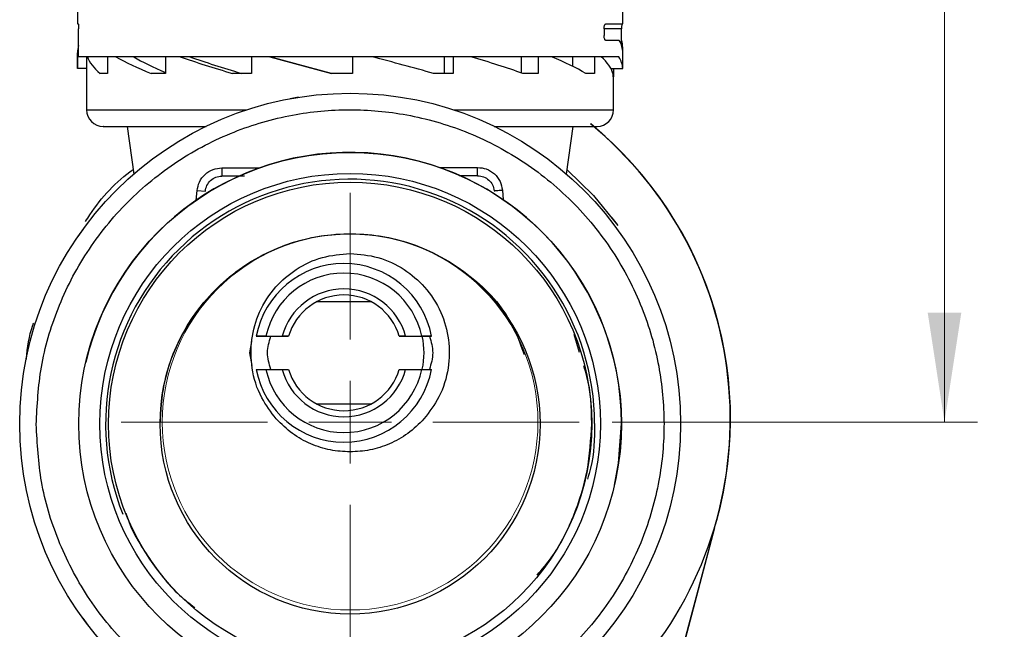
# Model space of a CAD drawing. Units: millimetres. Extents: x 10 to 416, y 10 to 287.
# Drawn here: x 350 to 380, y 95 to 114 of the extents above; entities that cross this region are included whole.
import ezdxf

# ---------------------------------------------------------------- set-up
doc = ezdxf.new("R2010")
doc.units = ezdxf.units.MM
doc.styles.add('SLDTEXTSTYLE2', font='TXT', dxfattribs={"width": 0.75})
doc.dimstyles.new('SLDDIMSTYLE4', dxfattribs={"dimtxt": 3.5, "dimasz": 3.302, "dimexe": 0, "dimexo": 0.0625, "dimgap": 0.875, "dimtad": 1, "dimdec": 0, "dimlfac": 2, "dimrnd": 1e-09, "dimzin": 12, "dimdsep": 46, "dimtxsty": 'SLDTEXTSTYLE2', "dimsah": 1, "dimcen": 0.09, "dimadec": 0, "dimazin": 3, "dimtfac": 1, "dimtdec": 0, "dimtofl": 0, "dimtmove": 0, "dimatfit": 3, "dimfxl": 1, "dimfrac": 2, "dimtolj": 1, "dimtzin": 12, "dimarcsym": 0})

# ---------------------------------------------------------------- blocks, each defined once
blk = doc.blocks.new('_D_3')
at = {"color": 150, "linetype": 'Continuous', "lineweight": 0}
for p, q in [((355.26, 237.046), (386.551, 237.046)), ((385.551, 237.046), (385.551, 74.705)), ((366.281, 74.705), (386.551, 74.705))]:
    blk.add_line(p, q, dxfattribs=at)
at = {"color": 150, "linetype": 'Continuous', "lineweight": 18}
for points in [[(385.551, 237.046), (385.043, 233.744), (386.059, 233.744)], [(385.551, 74.705), (386.059, 78.007), (385.043, 78.007)]]:
    blk.add_solid(points, dxfattribs=at)
at = {"color": 150, "linetype": 'Continuous', "lineweight": 18, "insert": (381.039, 151.997), "char_height": 3.5, "attachment_point": 1, "rotation": 90, "style": 'SLDTEXTSTYLE2'}
blk.add_mtext('323', dxfattribs=at)
blk = doc.blocks.new('_D_4')
at = {"color": 150, "linetype": 'Continuous', "lineweight": 0}
for p, q in [((359.831, 211.757), (378.895, 211.757)), ((377.895, 211.757), (377.895, 101.662)), ((367.841, 101.662), (378.895, 101.662))]:
    blk.add_line(p, q, dxfattribs=at)
at = {"color": 150, "linetype": 'Continuous', "lineweight": 18}
for points in [[(377.895, 211.757), (377.387, 208.455), (378.403, 208.455)], [(377.895, 101.662), (378.403, 104.964), (377.387, 104.964)]]:
    blk.add_solid(points, dxfattribs=at)
at = {"color": 150, "linetype": 'Continuous', "lineweight": 18, "insert": (373.383, 151.997), "char_height": 3.5, "attachment_point": 1, "rotation": 90, "style": 'SLDTEXTSTYLE2'}
blk.add_mtext('220', dxfattribs=at)
blk = doc.blocks.new('SW_CENTERMARKSYMBOL_0')
at = {"color": 0, "linetype": 'Continuous', "lineweight": 18}
for p, q in [((0, 2.5), (0, 6.934)), ((0, 0), (0, 1.25)), ((-2.5, 0), (-6.934, 0)), ((0, 0), (-1.25, 0)), ((0, 0), (0, -1.25)), ((0, 0), (1.25, 0)), ((2.5, 0), (6.934, 0)), ((0, -2.5), (0, -6.934))]:
    blk.add_line(p, q, dxfattribs=at)

msp = doc.modelspace()

# ---------------------------------------------------------------- linework, layer by layer
at = {"color": 7, "linetype": 'Continuous', "lineweight": 25}
for p, q in [((351.6559, 115.3538), (351.6559, 113.7038)), ((368.1559, 113.7038), (368.1559, 115.3538)), ((351.6559, 113.7038), (351.6777, 113.7038)), ((351.69, 112.7038), (351.69, 113.5538)), ((367.5911, 113.5538), (367.5911, 113.3538)), ((367.648, 113.7038), (368.1559, 113.7038)), ((368.1217, 113.0523), (368.1217, 113.5538)), ((368.0503, 113.2038), (367.648, 113.2038)), ((368.1559, 113.0032), (368.1559, 113.0065)), ((368.1559, 112.8514), (368.1559, 113.0032)), ((351.6559, 112.8514), (351.6559, 112.3538)), ((351.6562, 112.3538), (351.6562, 112.8313)), ((351.6562, 112.8313), (351.69, 112.8313)), ((368.0394, 112.7038), (351.69, 112.7038)), ((351.9312, 112.7038), (351.9312, 112.1038)), ((352.567, 112.7038), (352.567, 112.2038)), ((354.32, 112.7038), (354.32, 112.2038)), ((356.9234, 112.7038), (356.9234, 112.2038)), ((357.4809, 112.7038), (359.3469, 112.2038)), ((359.3469, 112.2038), (357.4809, 112.7038)), ((359.9809, 112.7038), (359.9809, 112.2038)), ((362.7495, 112.7038), (362.7495, 112.2038)), ((363.0269, 112.7038), (363.0269, 112.2038)), ((365.0852, 112.7038), (365.0852, 112.2217)), ((365.5978, 112.7038), (365.5978, 112.2038)), ((366.6323, 112.7038), (366.6323, 112.4249)), ((367.3022, 112.7038), (367.3022, 112.2038)), ((368.1559, 112.3538), (368.1559, 112.8514)), ((351.9312, 112.3538), (351.6562, 112.3538)), ((367.802, 112.3538), (368.1555, 112.3538)), ((367.8805, 112.3538), (367.8805, 112.1038)), ((351.9309, 112.1038), (351.9309, 111.1038)), ((352.567, 112.2038), (352.3421, 112.2038)), ((354.32, 112.2038), (353.8853, 112.2038)), ((356.9234, 112.2038), (356.3451, 112.2038)), ((359.3469, 112.2038), (359.3469, 112.2038)), ((363.0269, 112.2038), (362.4338, 112.2038)), ((365.5978, 112.2038), (365.1359, 112.2038)), ((367.3022, 112.2038), (367.0418, 112.2038)), ((367.8613, 112.2038), (367.8613, 112.1038)), ((367.8613, 112.1038), (367.8809, 112.1038)), ((367.8805, 112.2556), (367.8808, 112.2556)), ((367.8808, 112.2556), (367.8808, 112.259)), ((367.8808, 112.1071), (367.8808, 112.2556)), ((367.8809, 112.1038), (367.8809, 112.1071)), ((367.8809, 111.1038), (367.8809, 112.1038)), ((358.3415, 111.4819), (358.0872, 111.4382)), ((353.1538, 110.6038), (353.3565, 109.1618)), ((366.4553, 109.1618), (366.6579, 110.6038)), ((367.2906, 110.6038), (367.3809, 110.6038)), ((356.0215, 109.3485), (356.0219, 109.0988)), ((356.7138, 109.0999), (356.0219, 109.0988)), ((356.5479, 109.0996), (356.0219, 109.0988)), ((356.0219, 109.0988), (356.0219, 109.0988)), ((363.7656, 109.1112), (363.2016, 109.1103)), ((363.7656, 109.1112), (363.2398, 109.1103)), ((363.7656, 109.1112), (363.7652, 109.3608)), ((363.7656, 109.1112), (363.7656, 109.1112)), ((364.2269, 108.8059), (364.2269, 108.806)), ((352.8348, 108.676), (352.6547, 108.4912)), ((355.2758, 108.6629), (355.5246, 108.6416)), ((355.5245, 108.6416), (355.5246, 108.6416)), ((364.2641, 108.6556), (364.2641, 108.6555)), ((367.996, 107.6347), (367.8416, 107.8415)), ((351.8157, 107.4828), (351.6667, 107.2721)), ((360.5502, 105.2936), (358.887, 105.2941)), ((366.8533, 103.7681), (366.6875, 104.3114)), ((357.065, 104.255), (357.3454, 104.2549)), ((357.065, 104.255), (357.065, 104.255)), ((357.3594, 104.2549), (357.065, 104.255)), ((357.3454, 104.2549), (357.3455, 104.2549)), ((357.3455, 104.2549), (358.0412, 104.2546)), ((357.3594, 104.2549), (357.8501, 104.2547)), ((358.0412, 104.2546), (357.8501, 104.2547)), ((361.5865, 104.2535), (361.3953, 104.2535)), ((361.3953, 104.2535), (362.0911, 104.2533)), ((361.5865, 104.2535), (362.0772, 104.2533)), ((362.3716, 104.2532), (362.0772, 104.2533)), ((362.0911, 104.2533), (362.0912, 104.2533)), ((362.0912, 104.2533), (362.3716, 104.2532)), ((362.3716, 104.2532), (362.3716, 104.2532)), ((365.2466, 103.7356), (365.2465, 103.7357)), ((351.9061, 103.4623), (351.9061, 103.4621)), ((362.1395, 103.6217), (362.1395, 103.6217)), ((357.0647, 103.255), (357.359, 103.2549)), ((357.0647, 103.255), (357.0647, 103.255)), ((357.359, 103.2549), (357.8498, 103.2547)), ((357.8498, 103.2547), (358.0409, 103.2546)), ((361.395, 103.2535), (361.5861, 103.2535)), ((361.5861, 103.2535), (362.0769, 103.2533)), ((362.0769, 103.2533), (362.3713, 103.2532)), ((362.3713, 103.2532), (362.3713, 103.2532)), ((358.886, 102.2146), (360.5492, 102.214)), ((367.9055, 99.7476), (367.9056, 99.7477)), ((354.5651, 99.4745), (354.5652, 99.4744)), ((370.9301, 98.4659), (368.6628, 89.9106)), ((370.9387, 98.4665), (368.6715, 89.9112)), ((351.8157, 95.7271), (351.9701, 95.5203))]:
    msp.add_line(p, q, dxfattribs=at)
at = {"color": 8, "linetype": 'Continuous', "lineweight": 25}
for p, q in [((368.1217, 113.5538), (367.5911, 113.5538)), ((351.9309, 111.1038), (356.7799, 111.1038)), ((363.0319, 111.1038), (367.8809, 111.1038)), ((356.0215, 109.3485), (357.1754, 109.3503)), ((362.6115, 109.359), (363.7652, 109.3608)), ((355.2507, 108.3707), (355.2758, 108.6629)), ((364.5131, 108.6777), (364.5391, 108.3857)), ((356.8681, 103.755), (356.9337, 104.0981)), ((356.9414, 103.37), (356.8681, 103.755))]:
    msp.add_line(p, q, dxfattribs=at)
at = {"color": 7, "linetype": 'Continuous', "lineweight": 25, "flags": 128}
for points in [[(359.9809, 112.2038), (359.9016, 112.2038), (359.8223, 112.2038), (359.743, 112.2038), (359.6637, 112.2038), (359.5844, 112.2038), (359.5052, 112.2038), (359.426, 112.2038), (359.3469, 112.2038)], [(366.4728, 109.2902), (367.271, 108.511), (368.0075, 107.6063)], [(367.9056, 99.7477), (368.0327, 100.4222), (368.1183, 101.6181)]]:
    msp.add_lwpolyline(points, dxfattribs=at)
at = {"color": 7, "linetype": 'Continuous', "lineweight": 25}
for centre, radius in [((359.9059, 101.605), 10), ((359.9058, 101.6049), 8.2125), ((359.9058, 101.6048), 7.575), ((359.9058, 101.6051), 7.3115), ((359.9058, 101.6051), 5.75)]:
    msp.add_circle(centre, radius, dxfattribs=at)
at = {"color": 7, "linetype": 'Continuous', "lineweight": 18}
msp.add_circle((359.9068, 101.6616), 5.6844, dxfattribs=at)
at = {"color": 7, "linetype": 'Continuous', "lineweight": 25}
for centre, radius, start, end in [((352.4309, 111.1038), 0.5, 180, 270), ((367.3809, 111.1038), 0.5, 270, 0), ((359.8973, 101.7561), 11.513, 318.82485, 50.7751), ((359.9059, 101.7568), 11.513, 342.37097, 50.77017), ((359.9058, 101.605), 8.2125, 0.09126, 166.92945), ((359.7181, 103.7541), 2.7, 10.65292, 169.30907), ((359.7181, 103.7541), 2.4113, 11.94838, 168.01361), ((359.7181, 103.7541), 1.9339, 14.96448, 164.99751), ((359.7181, 103.7541), 1.75, 89.98099, 163.37944), ((359.7181, 103.7541), 1.75, 16.58254, 89.98099), ((359.7181, 103.7541), 2.4247, 348.14446, 11.88137), ((359.7181, 103.7541), 2.7, 190.65292, 349.30907), ((359.7181, 103.7541), 2.7, 190.65292, 349.30907), ((359.7181, 103.7541), 2.4113, 191.94838, 348.01361), ((359.7181, 103.7541), 1.9339, 194.96448, 344.99751), ((359.7181, 103.7541), 1.75, 196.58254, 269.98099), ((359.7181, 103.7541), 1.75, 269.98099, 343.37944)]:
    msp.add_arc(centre, radius, start, end, dxfattribs=at)
at = {"color": 8, "linetype": 'Continuous', "lineweight": 25}
msp.add_arc((359.9058, 101.6049), 7.4, 0.09111, 201.68689, dxfattribs=at)
at = {"color": 7, "linetype": 'Continuous', "lineweight": 25}
for centre, major_axis, ratio, start_param, end_param in [((359.9059, 112.8514), (8.25, 0), 0.2679492, 3.0505579, 3.1506837), ((359.9059, 112.8514), (8.25, 0), 0.2679492, 6.2740943, 6.4433101), ((359.9059, 113.0065), (8.25, 0), 0.2679492, 6.2740943, 6.3742201), ((359.9059, 113.0032), (8.25, 0), 0.2679492, 6.2740943, 6.3742201), ((359.9059, 112.054), (7.9722, -0.8702), 0.2448127, 3.2520403, 3.4908595), ((359.9059, 112.054), (7.9699, -1.5642), 0.1826758, 3.6538602, 3.8926793), ((359.9059, 112.054), (7.2453, -1.422), 0.1826758, 3.6217714, 3.8686506), ((359.9059, 112.054), (7.9727, -1.9934), 0.0965629, 4.0348611, 4.2736803), ((359.9059, 112.054), (7.2479, -1.8122), 0.0965629, 4.0027724, 4.2666522), ((359.9059, 112.054), (7.9727, -1.9934), 0.0965629, 1.2723844, 1.5112036), ((359.9059, 112.054), (7.9699, -1.5642), 0.1826758, 0.8913834, 1.1302026), ((359.9059, 112.054), (7.9722, -0.8702), 0.2448127, 0.4895636, 0.7283828), ((359.9059, 112.054), (7.975, 0), 0.2679492, 0.0701484, 0.3089675), ((359.9059, 112.3337), (8.25, 0), 0.2679492, 0.009091, 0.1682125)]:
    msp.add_ellipse(centre, major_axis=major_axis, ratio=ratio, start_param=start_param, end_param=end_param, dxfattribs=at)
for points, knots in [([(351.6777, 113.7038), (351.679, 113.7022), (351.6815, 113.6988), (351.6852, 113.6728), (351.6882, 113.6346), (351.6898, 113.5924), (351.69, 113.5647), (351.69, 113.5538)], [0, 0, 0, 0, 0.2155034, 0.4310095, 0.6463788, 0.8611069, 1, 1, 1, 1]), ([(367.5911, 113.5538), (367.5917, 113.5698), (367.5928, 113.6019), (367.6019, 113.6449), (367.6152, 113.6788), (367.6313, 113.7001), (367.6427, 113.7026), (367.648, 113.7038)], [0, 0, 0, 0, 0.1971212, 0.3940288, 0.596818, 0.8127546, 1, 1, 1, 1]), ([(368.134, 113.7038), (368.1328, 113.7022), (368.1302, 113.6988), (368.1265, 113.6728), (368.1236, 113.6346), (368.1219, 113.5924), (368.1218, 113.5647), (368.1217, 113.5538)], [0, 0, 0, 0, 0.21550342, 0.43100955, 0.6463788, 0.86110694, 1, 1, 1, 1]), ([(367.648, 113.2038), (367.6414, 113.2057), (367.6282, 113.2093), (367.6103, 113.2381), (367.5973, 113.2799), (367.5917, 113.3214), (367.5912, 113.3462), (367.5911, 113.3538)], [0, 0, 0, 0, 0.2335224, 0.4672613, 0.6938174, 0.9054772, 1, 1, 1, 1]), ([(350.4059, 101.5897), (350.4376, 101.0103), (350.503, 99.8169), (351.0344, 98.0472), (351.9137, 96.346), (353.1515, 94.8288), (354.4236, 93.799), (355.5419, 93.1482), (356.6847, 92.63), (358.1482, 92.2115), (359.9212, 92.0519), (361.694, 92.2173), (363.4637, 92.7292), (365.1649, 93.614), (366.682, 94.8503), (367.7119, 96.1228), (368.3626, 97.241), (368.8808, 98.3838), (369.2994, 99.8473), (369.459, 101.6203), (369.2935, 103.3931), (368.7817, 105.1628), (367.8968, 106.864), (366.6606, 108.3812), (365.3881, 109.411), (364.2698, 110.0617), (363.127, 110.58), (361.6635, 110.9985), (359.8905, 111.1581), (358.1178, 110.9926), (356.348, 110.4808), (354.6469, 109.596), (353.1296, 108.3597), (352.1001, 107.0872), (351.4487, 105.9689), (350.933, 104.8261), (350.4969, 103.3626), (350.4356, 102.1691), (350.4059, 101.5897)], [0, 0, 0, 0, 0.0291242, 0.0599929, 0.092145, 0.1249794, 0.1578137, 0.1739082, 0.1900071, 0.2208758, 0.25, 0.2791242, 0.3099929, 0.342145, 0.3749794, 0.4078137, 0.4239082, 0.4400071, 0.4708758, 0.5, 0.5291242, 0.5599929, 0.592145, 0.6249794, 0.6578137, 0.6739082, 0.6900071, 0.7208758, 0.75, 0.7791242, 0.8099929, 0.842145, 0.8749794, 0.9078137, 0.9239082, 0.9400071, 0.9708758, 1, 1, 1, 1]), ([(352.4441, 110.6038), (352.44, 110.6038), (352.4133, 110.6038), (352.5352, 110.6038), (352.8158, 110.6038), (353.2787, 110.6038), (353.8937, 110.6038), (354.6442, 110.6038), (355.2445, 110.6038), (355.5446, 110.6038)], [0, 0, 0, 0, 0.0299817, 0.1916514, 0.3533211, 0.5149908, 0.6766606, 0.8383303, 1, 1, 1, 1]), ([(364.2672, 110.6038), (364.7663, 110.6038), (365.381, 110.6038), (365.9549, 110.6038), (366.2074, 110.6038), (366.4956, 110.6038), (366.795, 110.6038), (367.0925, 110.6038), (367.3291, 110.6038), (367.3628, 110.6038), (367.3809, 110.6038)], [0, 0, 0, 0, 0.2731088, 0.3363167, 0.3993957, 0.462573, 0.574497, 0.6863722, 0.8319648, 1, 1, 1, 1]), ([(351.8997, 107.7256), (351.9435, 107.7948), (352.3239, 108.3966), (352.8237, 108.9362), (353.3367, 109.3032), (353.337, 109.3034)], [0, 0, 0, 0, 0.1150113, 0.9994268, 1, 1, 1, 1]), ([(355.2758, 108.6629), (355.2928, 108.7512), (355.328, 108.9343), (355.504, 109.163), (355.7467, 109.3193), (355.9321, 109.339), (356.0215, 109.3485)], [0, 0, 0, 0, 0.2412017, 0.5, 0.7587983, 1, 1, 1, 1]), ([(363.7652, 109.3608), (363.8547, 109.3516), (364.0401, 109.3325), (364.2833, 109.1771), (364.4601, 108.949), (364.4958, 108.766), (364.5131, 108.6777)], [0, 0, 0, 0, 0.2412021, 0.5, 0.7587979, 1, 1, 1, 1]), ([(354.1559, 101.5956), (354.1805, 101.9989), (354.2445, 103.0468), (354.9047, 104.6499), (356.1869, 106.135), (357.8984, 107.1104), (359.8318, 107.4641), (361.7815, 107.1603), (363.4921, 106.2189), (364.6983, 105.0039), (365.0467, 104.0498), (365.1729, 103.7042)], [0, 0, 0, 0, 0.0763845, 0.1984271, 0.3204697, 0.4425123, 0.5645549, 0.6865975, 0.8086401, 0.9306827, 1, 1, 1, 1]), ([(357.6698, 101.7575), (357.512, 101.9636), (357.1616, 102.4211), (356.9034, 103.2627), (356.8913, 104.1599), (357.1345, 105.0142), (357.6073, 105.7488), (358.2697, 106.3156), (359.0482, 106.6861), (359.6239, 106.7335), (359.9075, 106.7568)], [0, 0, 0, 0, 0.1126424, 0.25004378, 0.37514762, 0.50022278, 0.63232129, 0.75007473, 0.87687207, 1, 1, 1, 1]), ([(359.9075, 106.7568), (360.1914, 106.7332), (360.7676, 106.6854), (361.5463, 106.3137), (362.2085, 105.7458), (362.6801, 105.0106), (362.922, 104.1569), (362.9093, 103.2696), (362.6548, 102.4283), (362.305, 101.9698), (362.1419, 101.756)], [0, 0, 0, 0, 0.1232342, 0.2501527, 0.3679518, 0.5001418, 0.6249671, 0.7498898, 0.8833943, 1, 1, 1, 1]), ([(350.1075, 103.566), (350.1442, 103.9149), (350.1832, 104.2859), (350.3225, 104.6274), (350.3308, 104.6478)], [0, 0, 0, 0, 0.94009184, 1, 1, 1, 1]), ([(357.5064, 103.2548), (357.4563, 103.4224), (357.3568, 103.7558), (357.4562, 104.0891), (357.5056, 104.2548)], [0, 0, 0, 0, 0.5027503, 1, 1, 1, 1]), ([(362.3078, 104.2532), (362.3571, 104.0875), (362.4563, 103.7541), (362.3565, 103.4208), (362.3064, 103.2532)], [0, 0, 0, 0, 0.4972501, 1, 1, 1, 1]), ([(367.2173, 101.6171), (367.207, 102.0999), (367.1943, 102.6944), (367.012, 103.2549), (366.9778, 103.3601)], [0, 0, 0, 0, 0.8122352, 1, 1, 1, 1]), ([(359.9055, 100.7568), (359.705, 100.7684), (359.2973, 100.7921), (358.7031, 100.9877), (358.1363, 101.2976), (357.8269, 101.6026), (357.6698, 101.7575)], [0, 0, 0, 0, 0.2382807, 0.4843468, 0.7382405, 1, 1, 1, 1]), ([(362.1419, 101.756), (361.9848, 101.6013), (361.6751, 101.2964), (361.1081, 100.9869), (360.5138, 100.7917), (360.1061, 100.7683), (359.9055, 100.7568)], [0, 0, 0, 0, 0.2617595, 0.5156532, 0.7617193, 1, 1, 1, 1]), ([(365.5656, 97.0321), (365.7127, 97.2021), (366.1729, 97.7343), (366.6979, 98.8063), (367.1399, 100.1798), (367.1915, 101.138), (367.2173, 101.6171)], [0, 0, 0, 0, 0.1353352, 0.4235568, 0.7117784, 1, 1, 1, 1]), ([(353.1242, 98.8988), (353.1344, 98.8645), (353.2812, 98.3721), (353.8199, 97.5219), (354.5107, 96.5876), (355.0459, 96.1732), (355.2022, 96.0521)], [0, 0, 0, 0, 0.0301062, 0.432092, 0.8340778, 1, 1, 1, 1])]:
    msp.add_open_spline(points, degree=3, knots=knots, dxfattribs=at)
for points in [[(355.5245, 108.6416), (355.5365, 108.7027), (355.5604, 108.8248), (355.6773, 108.9746), (355.8363, 109.0785), (355.96, 109.092), (356.0219, 109.0988)], [(363.7656, 109.1112), (363.8275, 109.1046), (363.9512, 109.0914), (364.1106, 108.9881), (364.2279, 108.8387), (364.2522, 108.7166), (364.2644, 108.6556)], [(364.2641, 108.6555), (364.2678, 108.6559), (364.2753, 108.6565), (364.3329, 108.6617), (364.4152, 108.669), (364.4805, 108.6748), (364.5131, 108.6777)]]:
    msp.add_open_spline(points, degree=3, dxfattribs=at)
at = {"color": 8, "linetype": 'Continuous', "lineweight": 25}
msp.add_open_spline([(367.3058, 101.6166), (367.2985, 101.1615), (367.2893, 100.5893), (367.1228, 100.0464), (367.0888, 99.9353)], degree=3, knots=[0, 0, 0, 0, 0.79530044, 1, 1, 1, 1], dxfattribs=at)

# ---------------------------------------------------------------- block references
at = {"color": 7, "linetype": 'Continuous', "lineweight": 0}
msp.add_blockref('SW_CENTERMARKSYMBOL_0', (359.9068, 101.6616), dxfattribs=at)

# ---------------------------------------------------------------- dimensions: what is measured, and where the dimension line sits
at = {"color": 150, "linetype": 'Continuous', "lineweight": 18}
dim = msp.add_linear_dim(base=(385.5511, 74.7051), p1=(354.2599, 237.0464), p2=(365.2809, 74.7051), angle=90, text='323', dimstyle='SLDDIMSTYLE4', dxfattribs=at)
dim.commit()
dim.dimension.update_dxf_attribs({"geometry": '_D_3', "text_midpoint": (385.5511, 155.8758), "dimtype": 160})
dim = msp.add_linear_dim(base=(377.8952, 101.6616), p1=(358.8313, 211.7568), p2=(366.8412, 101.6616), angle=90, dimstyle='SLDDIMSTYLE4', dxfattribs=at)
dim.commit()
dim.dimension.update_dxf_attribs({"geometry": '_D_4', "text_midpoint": (377.8952, 155.8758), "dimtype": 160})

doc.saveas('drawing.dxf')
